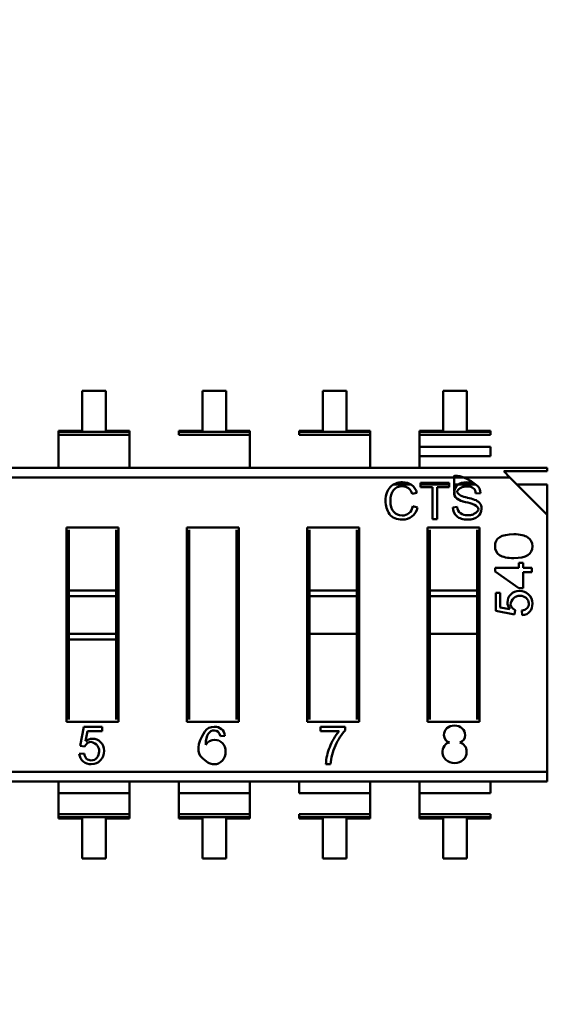
# Model space of a CAD drawing. Units: inches. Extents: x 2 to 86, y 1 to 67.
# Drawn here: x 9.1 to 9.4, y 31.4 to 31.9 of the extents above; entities that cross this region are included whole.
import ezdxf

# ---------------------------------------------------------------- set-up
doc = ezdxf.new("R2010")
doc.units = ezdxf.units.IN
doc.header["$LTSCALE"] = 4
doc.header["$MEASUREMENT"] = 0
doc.layers.add('Dimension (ANSI)', color=7, linetype='Continuous', lineweight=25)
doc.layers.add('Visible (ANSI)', color=7, linetype='Continuous', lineweight=50)
doc.styles.add('Note Text (ANSI)', font='tahoma.ttf')
doc.dimstyles.new('Default (ANSI)', dxfattribs={"dimscale": 4, "dimtxt": 0.1200000047683716, "dimasz": 0.0984251946210861, "dimexe": 0.125, "dimexo": 0.0625, "dimgap": 0.031496062992126, "dimtad": 0, "dimtih": 1, "dimtoh": 1, "dimrnd": 1e-08, "dimzin": 0, "dimdsep": 46, "dimtxsty": 'Note Text (ANSI)', "dimcen": 0.09, "dimdle": 0.3937007874015748, "dimclrd": 256, "dimclre": 256, "dimclrt": 256, "dimadec": 0, "dimazin": 1, "dimtfac": 1, "dimtofl": 0, "dimtmove": 0, "dimatfit": 3, "dimfxl": 1, "dimtolj": 1, "dimtzin": 4, "dimlwd": -1, "dimlwe": -1, "dimarcsym": 0})

# ---------------------------------------------------------------- blocks, each defined once
blk = doc.blocks.new('*D47')
at = {"layer": 'Defpoints', "color": 0, "transparency": 16777216}
for p in [(5.646560043338378, 47.45429010473471), (9.165906276314535, 47.45429010473471), (9.164572942981206, 27.62095677140138)]:
    blk.add_point(p, dxfattribs=at)
at = {"layer": 'Dimension (ANSI)', "transparency": 16777216}
for p, q in [((8.915906276314535, 47.45429010473471), (5.146560043338378, 47.45429010473471)), ((5.646560043338378, 47.06058932625036), (5.64656004333838, 40.15487773392485)), ((5.646560043338382, 28.01465754988572), (5.64656004333838, 39.40292264518406)), ((8.914572942981206, 27.62095677140138), (5.146560043338382, 27.62095677140138))]:
    blk.add_line(p, q, dxfattribs=at)
for points in [[(5.58094324692432, 47.06058932625036), (5.712176839752435, 47.06058932625036), (5.646560043338378, 47.45429010473471)], [(5.580943246924324, 28.01465754988572), (5.71217683975244, 28.01465754988572), (5.646560043338382, 27.62095677140138)]]:
    blk.add_solid(points, dxfattribs=at)
at = {"layer": 'Dimension (ANSI)', "transparency": 16777216, "insert": (4.860636578637127, 40.02889348195634), "char_height": 0.4800000190734864, "attachment_point": 1, "style": 'Note Text (ANSI)'}
blk.add_mtext('\\A1;29.75', dxfattribs=at)

msp = doc.modelspace()

# ---------------------------------------------------------------- linework, layer by layer
at = {"layer": 'Visible (ANSI)'}
for p, q in [((9.118048140002568, 31.7392966682567), (9.104777462837212, 31.73929666593638)), ((9.104777462837212, 31.73929666593638), (9.104777466750496, 31.71691529548176)), ((9.11804814391585, 31.71691529780207), (9.118048140002568, 31.7392966682567)), ((9.185463180002566, 31.73929668004391), (9.17219250283721, 31.7392966777236)), ((9.17219250283721, 31.7392966777236), (9.172192506750495, 31.71691530726898)), ((9.18546318391585, 31.71691530958929), (9.185463180002566, 31.73929668004391)), ((9.252878220002565, 31.73929669183114), (9.239607542837211, 31.73929668951082)), ((9.239607542837211, 31.73929668951082), (9.239607546750493, 31.7169153190562)), ((9.252878223915848, 31.71691532137652), (9.252878220002565, 31.73929669183114)), ((9.320293260002561, 31.73929670361836), (9.307022582837211, 31.73929670129803)), ((9.307022582837211, 31.73929670129803), (9.307022586750493, 31.71691533084342)), ((9.320293263915845, 31.71691533316374), (9.320293260002561, 31.73929670361836)), ((9.104777466750496, 31.71691529548176), (9.091506789585141, 31.71691529316144)), ((9.091506789585141, 31.71691529316144), (9.09150678969387, 31.71629344202191)), ((9.091506789585141, 31.71691529316144), (9.09150678969387, 31.71629344202191)), ((9.09150678969387, 31.71629344202191), (9.131318821189932, 31.71629344898287)), ((9.09150678969387, 31.71629344202191), (9.131318821189932, 31.71629344898287)), ((9.09150678969387, 31.71629344202191), (9.091506789988347, 31.7146092255822)), ((9.09150678969387, 31.71629344202191), (9.091506789988347, 31.7146092255822)), ((9.091506789988347, 31.7146092255822), (9.13131882148441, 31.71460923254315)), ((9.091506792071256, 31.70269638840275), (9.091506789988347, 31.71460922558219)), ((9.131318821081205, 31.71691530012239), (9.11804814391585, 31.71691529780207)), ((9.131318821189932, 31.71629344898287), (9.131318821081205, 31.71691530012239)), ((9.131318821189932, 31.71629344898287), (9.131318821081205, 31.71691530012239)), ((9.13131882148441, 31.71460923254315), (9.131318821189932, 31.71629344898287)), ((9.13131882148441, 31.71460923254315), (9.131318821189932, 31.71629344898287)), ((9.131318823567314, 31.70269639536371), (9.13131882148441, 31.71460923254314)), ((9.172192506750495, 31.71691530726898), (9.15892182958514, 31.71691530494866)), ((9.15892182958514, 31.71691530494866), (9.158921829693869, 31.71629345380913)), ((9.158921829693869, 31.71629345380913), (9.198733861189933, 31.71629346077009)), ((9.158921829693869, 31.71629345380913), (9.198733861189933, 31.71629346077009)), ((9.158921829693869, 31.71629345380913), (9.158921829988348, 31.71460923736942)), ((9.158921829988348, 31.71460923736942), (9.198733861484408, 31.71460924433038)), ((9.198733861081204, 31.71691531190961), (9.18546318391585, 31.71691530958929)), ((9.198733861189933, 31.71629346077009), (9.198733861081204, 31.71691531190961)), ((9.198733861189933, 31.71629346077009), (9.198733861081204, 31.71691531190961)), ((9.198733861484408, 31.71460924433038), (9.198733861189933, 31.71629346077009)), ((9.198733861484408, 31.71460924433038), (9.198733861189933, 31.71629346077009)), ((9.198733863567316, 31.70269640715093), (9.198733861484408, 31.71460924433036)), ((9.239607546750493, 31.7169153190562), (9.22633686958514, 31.71691531673588)), ((9.22633686958514, 31.71691531673588), (9.226336869693867, 31.71629346559635)), ((9.226336869693867, 31.71629346559635), (9.26614890118993, 31.71629347255731)), ((9.226336869693867, 31.71629346559635), (9.26614890118993, 31.71629347255731)), ((9.226336869693867, 31.71629346559635), (9.226336869988346, 31.71460924915664)), ((9.226336869988346, 31.71460924915664), (9.266148901484408, 31.7146092561176)), ((9.2661489010812, 31.71691532369683), (9.252878223915848, 31.71691532137652)), ((9.26614890118993, 31.71629347255731), (9.2661489010812, 31.71691532369683)), ((9.26614890118993, 31.71629347255731), (9.2661489010812, 31.71691532369683)), ((9.266148901484408, 31.7146092561176), (9.26614890118993, 31.71629347255731)), ((9.266148901484408, 31.7146092561176), (9.26614890118993, 31.71629347255731)), ((9.266148903567315, 31.70269641893815), (9.266148901484408, 31.71460925611758)), ((9.307022586750493, 31.71691533084342), (9.293751909585138, 31.7169153285231)), ((9.293751909585138, 31.7169153285231), (9.293751909693867, 31.71629347738357)), ((9.293751909585138, 31.7169153285231), (9.293751909693867, 31.71629347738357)), ((9.293751909693867, 31.71629347738357), (9.33356394118993, 31.71629348434453)), ((9.293751909693867, 31.71629347738357), (9.33356394118993, 31.71629348434453)), ((9.293751909693867, 31.71629347738357), (9.293751909988345, 31.71460926094386)), ((9.293751909693867, 31.71629347738357), (9.293751909988345, 31.71460926094386)), ((9.293751909988345, 31.71460926094386), (9.333563941484407, 31.71460926790481)), ((9.29375191207125, 31.70269642376441), (9.293751909988343, 31.71460926094385)), ((9.333563941081202, 31.71691533548406), (9.320293263915845, 31.71691533316374)), ((9.33356394118993, 31.71629348434453), (9.333563941081202, 31.71691533548406)), ((9.333563941484407, 31.71460926790481), (9.33356394118993, 31.71629348434453)), ((9.293751911145465, 31.70799130101494), (9.333563942641527, 31.70799130797589)), ((9.333563943567254, 31.70269676514904), (9.333563942641527, 31.7079913079759)), ((9.091506792071256, 31.70269638840275), (9.09150679321701, 31.69614343622566)), ((9.131318824713071, 31.69614344318662), (9.131318823567314, 31.70269639536371)), ((9.19873386471307, 31.69614345497384), (9.198733863567316, 31.70269640715093)), ((9.266148904713068, 31.69614346676106), (9.266148903567315, 31.70269641893815)), ((9.293751912071192, 31.70269675818808), (9.333563943567254, 31.70269676514904)), ((9.29375191207125, 31.70269642376441), (9.293751913217006, 31.69614347158733)), ((8.78840452676032, 31.69614338322958), (9.365413569909917, 31.69614348411702)), ((9.365413570227082, 31.69432952917799), (9.365413569909919, 31.69614348411704)), ((8.788404527688447, 31.69083511236344), (9.344475122544083, 31.69083520958991)), ((8.788404527688447, 31.69083511236344), (9.344475122544083, 31.69083520958991)), ((9.365413570227078, 31.69432952917799), (9.340980806006028, 31.69432952490603)), ((9.344475122544083, 31.69083520958991), (9.340980806006032, 31.69432952490603)), ((9.36541357449904, 31.66989676495694), (9.344475122544083, 31.69083520958991)), ((9.279179764341986, 31.68679643356822), (9.289154381828977, 31.68679643531224)), ((9.294425613777682, 31.68779463066766), (9.31050218154335, 31.68779463347858)), ((9.294425614198763, 31.68538632955478), (9.294425613777682, 31.68779463066766)), ((9.294425613952212, 31.68679643623388), (9.310502181717881, 31.6867964390448)), ((9.30108896655682, 31.68538633071984), (9.294425614198763, 31.68538632955478)), ((9.30108896968557, 31.66749195874876), (9.30108896655682, 31.68538633071984)), ((9.31050218196443, 31.68538633236569), (9.30378672693808, 31.68538633119152)), ((9.30378672693808, 31.68538633119152), (9.303786730066832, 31.66749195922045)), ((9.31050218154335, 31.68779463347858), (9.31050218196443, 31.68538633236569)), ((9.313213511374189, 31.68679643951886), (9.325447971618004, 31.686796441658)), ((9.348513887855333, 31.68679644569098), (9.365413571544204, 31.68679644864582)), ((9.365413571544204, 31.68679644864582), (9.36541357449904, 31.66989676495694)), ((9.292341508021146, 31.68221385560896), (9.289713217972603, 31.68159441231509)), ((9.327944998078072, 31.6820517646655), (9.325368810607763, 31.68184335352012)), ((9.290014256832439, 31.67461265481447), (9.29268886059167, 31.67392953140872)), ((9.312401036752997, 31.67401637263584), (9.314948278276235, 31.67423636212517)), ((9.365413599702812, 31.5257479893139), (9.36541357449904, 31.66989676495694)), ((9.096018829277229, 31.66283403732954), (9.125214319041008, 31.66283404243424)), ((9.096018848350251, 31.55374907103033), (9.096018829277229, 31.66283403732954)), ((9.125214319041008, 31.66283404243424), (9.125214338114027, 31.55374907613503)), ((9.16343386927723, 31.66283404911675), (9.192629359041007, 31.66283405422146)), ((9.16343388835025, 31.55374908281755), (9.16343386927723, 31.66283404911675)), ((9.192629359041007, 31.66283405422146), (9.19262937811403, 31.55374908792224)), ((9.230848909277228, 31.66283406090397), (9.260044399041005, 31.66283406600868)), ((9.230848928350248, 31.55374909460476), (9.230848909277228, 31.66283406090397)), ((9.260044399041005, 31.66283406600868), (9.260044418114028, 31.55374909970947)), ((9.298263949277226, 31.6628340726912), (9.327459439041005, 31.6628340777959)), ((9.298263968350248, 31.55374910639198), (9.298263949277226, 31.6628340726912)), ((9.303786730066832, 31.66749195922045), (9.30108896968557, 31.66749195874876)), ((9.327459439041005, 31.6628340777959), (9.327459458114024, 31.55374911149669)), ((9.097331165464691, 31.66152170160099), (9.097331171439796, 31.62734807447237)), ((9.123901989287567, 31.62734807911816), (9.123901983312459, 31.66152170624677)), ((9.16474620546469, 31.6615217133882), (9.164746211439796, 31.62734808625959)), ((9.191317029287566, 31.62734809090539), (9.191317023312457, 31.66152171803399)), ((9.232161245464688, 31.66152172517542), (9.232161251439795, 31.62734809804682)), ((9.258732069287564, 31.62734810269261), (9.258732063312454, 31.66152172982121)), ((9.299576285464688, 31.66152173696265), (9.299576291439795, 31.62734810983404)), ((9.326147109287563, 31.62734811447982), (9.326147103312456, 31.66152174160844)), ((9.336213055031765, 31.64016151053845), (9.349523891177224, 31.64016151286579)), ((9.336213055394387, 31.63808755103338), (9.336213055031765, 31.64016151053845)), ((9.349523890691678, 31.6429385094912), (9.351855630474224, 31.64293850989889)), ((9.349523891177224, 31.64016151286579), (9.349523890691678, 31.6429385094912)), ((9.351855630474224, 31.64293850989889), (9.35185563095977, 31.64016151327349)), ((9.35185563095977, 31.64016151327349), (9.356759314874283, 31.64016151413087)), ((9.356759314874283, 31.64016151413087), (9.356759315315783, 31.63763643914024)), ((9.349523893174721, 31.62873715965993), (9.336213055394387, 31.63808755103338)), ((9.356759315315783, 31.63763643914024), (9.351855631401268, 31.63763643828285)), ((9.351855631401268, 31.63763643828285), (9.351855632957268, 31.62873716006763)), ((9.097331171439796, 31.62734807447237), (9.123901989287567, 31.62734807911816)), ((9.097331171996675, 31.62416311195269), (9.097331171439796, 31.62734807447237)), ((9.097331171996675, 31.62416311195269), (9.097331171439796, 31.62734807447237)), ((9.097331171996675, 31.62416311195269), (9.123901989844441, 31.62416311659848)), ((9.097331171996675, 31.62416311195269), (9.123901989844441, 31.62416311659848)), ((9.097331171996675, 31.62416311195269), (9.09733117567212, 31.60314201462986)), ((9.097331171996675, 31.62416311195269), (9.09733117567212, 31.60314201462986)), ((9.123901989844441, 31.62416311659848), (9.123901989287567, 31.62734807911816)), ((9.123901989844441, 31.62416311659848), (9.123901989287567, 31.62734807911816)), ((9.123901993519889, 31.60314201927564), (9.123901989844441, 31.62416311659848)), ((9.123901993519889, 31.60314201927564), (9.123901989844441, 31.62416311659848)), ((9.164746211996674, 31.62416312373991), (9.164746211439796, 31.62734808625959)), ((9.164746211996674, 31.62416312373991), (9.164746215672118, 31.60314202641707)), ((9.191317029844443, 31.6241631283857), (9.191317029287566, 31.62734809090539)), ((9.191317033519887, 31.60314203106287), (9.191317029844443, 31.6241631283857)), ((9.232161251439795, 31.62734809804682), (9.258732069287564, 31.62734810269261)), ((9.232161251996672, 31.62416313552713), (9.232161251439795, 31.62734809804682)), ((9.232161251996672, 31.62416313552713), (9.232161251439795, 31.62734809804682)), ((9.232161251996672, 31.62416313552713), (9.25873206984444, 31.62416314017292)), ((9.232161251996672, 31.62416313552713), (9.25873206984444, 31.62416314017292)), ((9.232161251996672, 31.62416313552713), (9.232161255672114, 31.6031420382043)), ((9.232161251996672, 31.62416313552713), (9.232161255672114, 31.6031420382043)), ((9.258732069844442, 31.62416314017292), (9.258732069287564, 31.6273481026926)), ((9.258732069844442, 31.62416314017292), (9.258732069287564, 31.6273481026926)), ((9.258732073519885, 31.60314204285009), (9.25873206984444, 31.62416314017292)), ((9.258732073519885, 31.60314204285009), (9.25873206984444, 31.62416314017292)), ((9.299576291439795, 31.62734810983404), (9.326147109287563, 31.62734811447982)), ((9.29957629199667, 31.62416314731435), (9.299576291439795, 31.62734810983403)), ((9.29957629199667, 31.62416314731435), (9.299576291439795, 31.62734810983403)), ((9.29957629199667, 31.62416314731435), (9.326147109844438, 31.62416315196014)), ((9.29957629199667, 31.62416314731435), (9.326147109844438, 31.62416315196014)), ((9.29957629199667, 31.62416314731435), (9.299576295672116, 31.60314204999152)), ((9.29957629199667, 31.62416314731435), (9.299576295672116, 31.60314204999152)), ((9.326147109844438, 31.62416315196014), (9.326147109287563, 31.62734811447982)), ((9.326147109844438, 31.62416315196014), (9.326147109287563, 31.62734811447982)), ((9.326147113519882, 31.6031420546373), (9.326147109844438, 31.62416315196014)), ((9.326147113519882, 31.6031420546373), (9.326147109844438, 31.62416315196014)), ((9.33648841368339, 31.62617107189142), (9.338931467676645, 31.62617107231858)), ((9.336488415464748, 31.61598289228888), (9.33648841368339, 31.62617107189142)), ((9.338931467676645, 31.62617107231858), (9.338931469107672, 31.61798654850905)), ((9.351855632957268, 31.62873716006763), (9.349523893174721, 31.62873715965993)), ((9.338931469107672, 31.61798654850905), (9.344409300197418, 31.61687926600226)), ((9.347057407191167, 31.61397923834381), (9.336488415464748, 31.61598289228888)), ((9.34733862162239, 31.6163637059595), (9.347057407191167, 31.61397923834381)), ((9.351363509629174, 31.61354569953914), (9.351164315317426, 31.61618208870565)), ((9.09733117567212, 31.60314201462986), (9.123901993519889, 31.60314201927564)), ((9.09733117567212, 31.60314201462986), (9.123901993519889, 31.60314201927564)), ((9.097331176228996, 31.59995705211018), (9.09733117567212, 31.60314201462986)), ((9.097331176228996, 31.59995705211018), (9.09733117567212, 31.60314201462986)), ((9.123901994076764, 31.59995705675596), (9.123901993519889, 31.60314201927564)), ((9.123901994076764, 31.59995705675596), (9.123901993519889, 31.60314201927564)), ((9.164746216228995, 31.59995706389739), (9.164746215672118, 31.60314202641707)), ((9.191317034076764, 31.59995706854318), (9.191317033519887, 31.60314203106287)), ((9.232161255672114, 31.6031420382043), (9.258732073519885, 31.60314204285009)), ((9.232161256228993, 31.59995707568461), (9.232161255672114, 31.6031420382043)), ((9.258732074076763, 31.5999570803304), (9.258732073519885, 31.60314204285009)), ((9.299576295672116, 31.60314204999152), (9.326147113519882, 31.6031420546373)), ((9.299576296228993, 31.59995708747184), (9.299576295672116, 31.60314204999152)), ((9.326147114076761, 31.59995709211762), (9.326147113519882, 31.6031420546373)), ((9.097331176228996, 31.59995705211017), (9.123901994076764, 31.59995705675596)), ((9.097331176228996, 31.59995705211017), (9.0973311840788, 31.55506140721779)), ((9.123902001926568, 31.55506141186358), (9.123901994076764, 31.59995705675596)), ((9.164746216228995, 31.59995706389739), (9.1647462240788, 31.55506141900501)), ((9.191317041926567, 31.55506142365079), (9.191317034076764, 31.59995706854318)), ((9.232161256228993, 31.59995707568461), (9.232161264078798, 31.55506143079223)), ((9.258732081926565, 31.55506143543802), (9.258732074076763, 31.5999570803304)), ((9.299576296228992, 31.59995708747184), (9.299576304078798, 31.55506144257945)), ((9.326147121926565, 31.55506144722524), (9.326147114076761, 31.59995709211762)), ((9.125214338114027, 31.55374907613503), (9.096018848350251, 31.55374907103033)), ((9.19262937811403, 31.55374908792224), (9.16343388835025, 31.55374908281755)), ((9.260044418114028, 31.55374909970947), (9.230848928350248, 31.55374909460476)), ((9.327459458114024, 31.55374911149669), (9.298263968350248, 31.55374910639198)), ((9.103672519176987, 31.5403080891588), (9.105712603193794, 31.55106924437114)), ((9.105712603193794, 31.55106924437114), (9.116086022425497, 31.55106924618488)), ((9.10775268952709, 31.54858177157107), (9.10662527461107, 31.54300434355242)), ((9.116086022860422, 31.54858177302811), (9.10775268952709, 31.54858177157107)), ((9.116086022425497, 31.55106924618488), (9.116086022860422, 31.54858177302811)), ((9.238373884541087, 31.55106926756638), (9.252155687827257, 31.55106926997606)), ((9.238373884983554, 31.54853865903693), (9.238373884541087, 31.55106926756638)), ((9.248787612169407, 31.54853866085772), (9.238373884983554, 31.54853865903693)), ((9.252155687827257, 31.55106926997606), (9.252155688180592, 31.54904842431585)), ((9.184797920847897, 31.54595466314823), (9.182272845896218, 31.54573203428528)), ((9.103231097848617, 31.53592369394918), (9.10591542136363, 31.53612650997565)), ((9.106100340749359, 31.54002176173789), (9.103672519176987, 31.5403080891588)), ((9.244023760013095, 31.53007189322615), (9.241353573555195, 31.53007189275927)), ((8.809343004847179, 31.52574789208743), (9.365413599702812, 31.5257479893139)), ((8.809343004847179, 31.52574789208743), (9.365413599702812, 31.5257479893139)), ((9.365413600630937, 31.52043971844776), (9.365413599702812, 31.5257479893139)), ((9.36541360063094, 31.52043971844776), (8.788404557481343, 31.52043961756029)), ((9.091506823938031, 31.52043967055638), (9.091506825083785, 31.51388671837929)), ((9.091506823938031, 31.52043967055638), (9.091506825083785, 31.51388671837929)), ((9.131318856579849, 31.51388672534025), (9.131318855434094, 31.52043967751733)), ((9.131318856579849, 31.51388672534025), (9.131318855434094, 31.52043967751733)), ((9.15892186393803, 31.52043968234359), (9.158921865083784, 31.51388673016651)), ((9.15892186393803, 31.52043968234359), (9.158921865083784, 31.51388673016651)), ((9.198733896579848, 31.51388673712747), (9.198733895434092, 31.52043968930455)), ((9.198733896579848, 31.51388673712747), (9.198733895434092, 31.52043968930455)), ((9.226336903938028, 31.52043969413082), (9.226336905083784, 31.51388674195373)), ((9.266148936579844, 31.51388674891469), (9.266148935434092, 31.52043970109177)), ((9.266148936579844, 31.51388674891469), (9.266148935434092, 31.52043970109177)), ((9.293751943938029, 31.52043970591804), (9.293751945083782, 31.51388675374095)), ((9.293751943938029, 31.52043970591804), (9.293751945083782, 31.51388675374095)), ((9.333563976579844, 31.51388676070191), (9.333563975434087, 31.52043971287899)), ((9.091506825083785, 31.51388671837929), (9.131318856579849, 31.51388672534025)), ((9.091506827166691, 31.50197388119986), (9.091506825083785, 31.51388671837929)), ((9.131318858662754, 31.50197388816081), (9.131318856579847, 31.51388672534025)), ((9.158921865083784, 31.51388673016651), (9.198733896579848, 31.51388673712747)), ((9.158921867166692, 31.50197389298708), (9.158921865083784, 31.51388673016651)), ((9.198733898662754, 31.50197389994803), (9.198733896579848, 31.51388673712747)), ((9.226336905083784, 31.51388674195373), (9.266148936579844, 31.51388674891469)), ((9.266148938662752, 31.50197391173525), (9.266148936579844, 31.51388674891469)), ((9.293751945083782, 31.51388675374095), (9.333563976579844, 31.51388676070191)), ((9.293751947166689, 31.50197391656151), (9.293751945083782, 31.51388675374095)), ((9.091506827166691, 31.50197388119984), (9.131318858662754, 31.5019738881608)), ((9.091506827166691, 31.50197388119984), (9.09150682746117, 31.50028966476013)), ((9.091506827166691, 31.50197388119984), (9.09150682746117, 31.50028966476013)), ((9.131318858957233, 31.50028967172108), (9.09150682746117, 31.50028966476013)), ((9.131318858957233, 31.50028967172108), (9.09150682746117, 31.50028966476013)), ((9.09150682746117, 31.50028966476013), (9.091506827569898, 31.4996678136206)), ((9.09150682746117, 31.50028966476013), (9.091506827569898, 31.4996678136206)), ((9.091506827569898, 31.4996678136206), (9.104777504735251, 31.49966781594092)), ((9.091506827569898, 31.4996678136206), (9.104777504735251, 31.49966781594092)), ((9.104777504735251, 31.49966781594092), (9.104777508648535, 31.4772864454863)), ((9.118048181900607, 31.49966781826124), (9.131318859065958, 31.49966782058156)), ((9.118048185813889, 31.47728644780662), (9.118048181900607, 31.49966781826124)), ((9.131318858957233, 31.50028967172108), (9.131318858662754, 31.5019738881608)), ((9.131318858957233, 31.50028967172108), (9.131318858662754, 31.5019738881608)), ((9.131318859065958, 31.49966782058156), (9.131318858957233, 31.50028967172108)), ((9.131318859065958, 31.49966782058156), (9.131318858957233, 31.50028967172108)), ((9.158921867166692, 31.50197389298706), (9.198733898662754, 31.50197389994802)), ((9.158921867166692, 31.50197389298706), (9.158921867461167, 31.50028967654735)), ((9.158921867166692, 31.50197389298706), (9.158921867461167, 31.50028967654735)), ((9.198733898957231, 31.50028968350831), (9.158921867461167, 31.50028967654735)), ((9.198733898957231, 31.50028968350831), (9.158921867461167, 31.50028967654735)), ((9.158921867461167, 31.50028967654735), (9.158921867569896, 31.49966782540782)), ((9.158921867461167, 31.50028967654735), (9.158921867569896, 31.49966782540782)), ((9.158921867569896, 31.49966782540782), (9.172192544735251, 31.49966782772815)), ((9.172192544735251, 31.49966782772815), (9.172192548648534, 31.47728645727353)), ((9.185463221900603, 31.49966783004846), (9.19873389906596, 31.49966783236878)), ((9.185463225813889, 31.47728645959384), (9.185463221900603, 31.49966783004846)), ((9.198733898957231, 31.50028968350831), (9.198733898662754, 31.50197389994802)), ((9.198733898957231, 31.50028968350831), (9.198733898662754, 31.50197389994802)), ((9.19873389906596, 31.49966783236878), (9.198733898957231, 31.50028968350831)), ((9.19873389906596, 31.49966783236878), (9.198733898957231, 31.50028968350831)), ((9.22633690716669, 31.50197390477428), (9.266148938662752, 31.50197391173524)), ((9.22633690716669, 31.50197390477428), (9.226336907461167, 31.50028968833457)), ((9.26614893895723, 31.50028969529553), (9.226336907461167, 31.50028968833457)), ((9.26614893895723, 31.50028969529553), (9.226336907461167, 31.50028968833457)), ((9.226336907461167, 31.50028968833457), (9.226336907569895, 31.49966783719504)), ((9.226336907569895, 31.49966783719504), (9.239607584735248, 31.49966783951536)), ((9.239607584735248, 31.49966783951536), (9.239607588648532, 31.47728646906075)), ((9.252878261900603, 31.49966784183568), (9.266148939065959, 31.499667844156)), ((9.252878265813887, 31.47728647138106), (9.252878261900603, 31.49966784183568)), ((9.26614893895723, 31.50028969529553), (9.266148938662752, 31.50197391173524)), ((9.26614893895723, 31.50028969529553), (9.266148938662752, 31.50197391173524)), ((9.266148939065959, 31.499667844156), (9.26614893895723, 31.50028969529553)), ((9.266148939065959, 31.499667844156), (9.26614893895723, 31.50028969529553)), ((9.293751947166689, 31.5019739165615), (9.33356397866275, 31.50197392352246)), ((9.293751947166689, 31.5019739165615), (9.293751947461168, 31.50028970012179)), ((9.293751947166689, 31.5019739165615), (9.293751947461168, 31.50028970012179)), ((9.333563978957228, 31.50028970708275), (9.293751947461168, 31.50028970012179)), ((9.333563978957228, 31.50028970708275), (9.293751947461168, 31.50028970012179)), ((9.293751947461168, 31.50028970012179), (9.293751947569895, 31.49966784898226)), ((9.293751947461168, 31.50028970012179), (9.293751947569895, 31.49966784898226)), ((9.293751947569895, 31.49966784898226), (9.307022624735248, 31.49966785130258)), ((9.307022624735248, 31.49966785130258), (9.307022628648532, 31.47728648084796)), ((9.320293301900604, 31.4996678536229), (9.333563979065957, 31.49966785594322)), ((9.320293305813886, 31.47728648316828), (9.320293301900604, 31.4996678536229)), ((9.333563978957228, 31.50028970708275), (9.33356397866275, 31.50197392352246)), ((9.333563979065957, 31.49966785594322), (9.333563978957228, 31.50028970708275)), ((9.104777508648535, 31.4772864454863), (9.118048185813889, 31.47728644780662)), ((9.172192548648534, 31.47728645727353), (9.185463225813889, 31.47728645959384)), ((9.239607588648532, 31.47728646906075), (9.252878265813887, 31.47728647138106)), ((9.307022628648532, 31.47728648084796), (9.320293305813886, 31.47728648316828))]:
    msp.add_line(p, q, dxfattribs=at)
for centre, radius, start, end in [((9.283568482726764, 31.67992834918226), 0.0063665954484274, 15.1702597091619, 49.62372780686437), ((9.28462504669649, 31.68025762504206), 0.0079605661485578, 14.22557736868667, 53.1892289301978), ((9.321382619343051, 31.68171853897606), 0.0039881448656436, 1.793444011381569, 49.59223011719801), ((9.3222165566411, 31.68205669138896), 0.0057284435374209, 359.9507230029431, 51.7567114976096), ((9.322888161318948, 31.69273680898322), 0.0134678684183522, 242.9360618403424, 260.2369480881959), ((9.313874923371923, 31.6470692662567), 0.0330806322768455, 70.87226234570917, 78.26453808316872), ((9.28310696894607, 31.67582474568917), 0.0070128304010277, 313.4534771008308, 350.0470719453296), ((9.283879708079846, 31.67578846480266), 0.0090031550769553, 309.3782776389573, 348.0840970137208), ((9.319348343390155, 31.67429425480813), 0.0044004459512057, 180.7538104383628, 235.1778638391241), ((9.31587607423784, 31.65602933625532), 0.0212549701957819, 65.95892030960135, 79.7592410600653), ((9.322407080037255, 31.67187856156566), 0.0068451823838042, 42.6585447597865, 70.30063215075765), ((9.272022631333083, 31.52874053466865), 0.0305259220357915, 139.56630267192, 159.1494540896345), ((9.311290312563752, 31.53791864391837), 0.0043239231089254, 98.73011222871017, 144.5547757044188), ((9.269487009278755, 31.52875794631427), 0.0281641023445043, 157.3462370243978, 177.3259960111289), ((9.312904098260738, 31.53697199628363), 0.0061948710024406, 146.0785773293967, 225.9371864454912)]:
    msp.add_arc(centre, radius, start, end, dxfattribs=at)
msp.add_ellipse((9.41951637659465, 31.15267944000111), major_axis=(0.2429206108741947, -0.3954472511205393), ratio=0.0884895444741231, start_param=3.178237708652138, end_param=3.284813418621653, dxfattribs=at)
for points, knots in [([(9.325762474388837, 31.68655575047811), (9.317366761858557, 31.69303851350643), (9.313181188314411, 31.69168807424231), (9.313181427537828, 31.69159864201706), (9.313207981336973, 31.68167166501461), (9.313381519062103, 31.68092947515977), (9.313714395238115, 31.68030048439909), (9.3140502702986, 31.67966582705497), (9.314521799695543, 31.67913679878834), (9.315068537086958, 31.67874294603997), (9.316162011869798, 31.67795524054322), (9.317666655331031, 31.67737354833613), (9.319654885506328, 31.67694570170012)], [0, 0, 0, 0, 0.002232142857143, 0.002232142857143, 0.002232142857143, 0.25, 0.25, 0.25, 0.5, 0.5, 0.5, 1, 1, 1, 1]), ([(9.277029114812203, 31.67027076351841), (9.27551234788252, 31.67234908080016), (9.274753964161082, 31.6748557979317), (9.274753963648902, 31.67778512572769), (9.274753963083075, 31.68102128034814), (9.275645497185298, 31.68356273288037), (9.277434355144022, 31.68539211576929)], [0, 0, 0, 0, 0.488954943258, 0.488954943258, 0.488954943258, 1, 1, 1, 1]), ([(9.277434355144022, 31.68539211576929), (9.279217423916354, 31.68722728784257), (9.281515730347342, 31.68814197953248), (9.284323485250598, 31.6881419800234), (9.286297597460939, 31.68814198036856), (9.287988039676323, 31.68763832153717), (9.289394811896752, 31.68663100352917)], [0, 0, 0, 0, 0.5891138113220001, 0.5891138113220001, 0.5891138113220001, 1, 1, 1, 1]), ([(9.287692791722606, 31.68477846391398), (9.2867838894954, 31.68549053355527), (9.285654998286988, 31.68584367366529), (9.284294539725597, 31.68584367342742), (9.282083070915203, 31.68584367304075), (9.2803984181008, 31.6851142353899), (9.279252159652081, 31.68366114966224)], [0, 0, 0, 0, 0.385362023433, 0.385362023433, 0.385362023433, 1, 1, 1, 1]), ([(9.319654885506328, 31.67694570170012), (9.317468024157016, 31.67741629171699), (9.31581201249783, 31.67805410743243), (9.314716710023427, 31.67902980756901), (9.31350374372995, 31.68011032313971), (9.313205732296927, 31.68100630298265), (9.313205732032145, 31.68252068608147), (9.313205731738798, 31.68419846880976), (9.313899724471675, 31.68553810380333), (9.31511616249893, 31.6865499594313), (9.316266781401653, 31.68750706549532), (9.318192487964156, 31.68814198594524), (9.32032642905135, 31.68814198631836), (9.322561478622115, 31.68814198670914), (9.324392986959534, 31.6876132024143), (9.325762474388833, 31.68655575047811)], [0, 0, 0, 0, 0.5494505542505698, 0.5494505542505698, 0.5494505542505698, 0.999378639911, 0.999378639911, 0.999378639911, 0.999565953411496, 0.999565953411496, 0.999565953411496, 0.9997767238986259, 0.9997767238986259, 0.9997767238986259, 1, 1, 1, 1]), ([(9.32396782723967, 31.68475531351504), (9.323175026379268, 31.68538620411418), (9.322048006447474, 31.68571197662354), (9.320586767444302, 31.68573263104311), (9.31986290128372, 31.68574286279532), (9.319204618613284, 31.68568276147909), (9.318611919432994, 31.68555232709441), (9.318317808548178, 31.68548760257047), (9.318040867057992, 31.68540560632776), (9.317781094962434, 31.68530633836628), (9.314393489611263, 31.6840118164247), (9.314052420770278, 31.68248942770145), (9.316757888439483, 31.68073917219654)], [0, 0, 0, 0, 0.5, 0.5, 0.5, 0.75, 0.75, 0.75, 0.875, 0.875, 0.875, 0.9999630038113096, 0.9999630038113096, 0.9999630038113096, 0.9999630038113096]), ([(9.279252159652081, 31.68366114966221), (9.278111690388746, 31.68220806393556), (9.277538561378472, 31.68025710836648), (9.277538561806638, 31.67780828295603), (9.277538562300599, 31.67498316049667), (9.278140637946247, 31.67288168631351), (9.279344788742598, 31.67150964959195)], [0, 0, 0, 0, 0.480737219291, 0.480737219291, 0.480737219291, 1, 1, 1, 1]), ([(9.326497704021788, 31.6688755784942), (9.325108299735032, 31.66772353036313), (9.323290495630845, 31.66714461150853), (9.321055870078956, 31.66714461111781), (9.318207590878142, 31.6671446106198), (9.316071381366166, 31.66778142063674), (9.314653030728415, 31.66905504116961), (9.313234680090689, 31.67032866170246), (9.312487874888783, 31.671984368587), (9.312401036752997, 31.67401637263584)], [0, 0, 0, 0, 0.459826274036, 0.459826274036, 0.459826274036, 0.999780727088, 0.999780727088, 0.999780727088, 1, 1, 1, 1]), ([(9.316835553327554, 31.67068180263949), (9.317905521127383, 31.66998304842483), (9.319185021939505, 31.66961374332621), (9.320674055763918, 31.66957388734362), (9.321479005848403, 31.66955234177763), (9.32221162561336, 31.66961856558592), (9.322871915058789, 31.66977255876849), (9.323201599010051, 31.66984944789833), (9.323510363176498, 31.66994822563831), (9.32379820755813, 31.67006889198843), (9.32391351204555, 31.67011722842486), (9.324025447068909, 31.67016907268322), (9.324134012628205, 31.67022442476351), (9.324199198252405, 31.6702576596119), (9.324263167262856, 31.67029215814788), (9.32432591965956, 31.67032792037142), (9.327525766499052, 31.67215149435467), (9.327595516290653, 31.67385569235014), (9.324535169034357, 31.67544051435785)], [0, 0, 0, 0, 0.5, 0.5, 0.5, 0.75, 0.75, 0.75, 0.875, 0.875, 0.875, 0.925, 0.925, 0.925, 0.9549999999999998, 0.9549999999999998, 0.9549999999999998, 1, 1, 1, 1]), ([(9.327441339900602, 31.67651730334434), (9.32819972332746, 31.67569523915476), (9.328581809753047, 31.6746010831871), (9.328581809993953, 31.67322325706962), (9.328581810298626, 31.67148071227398), (9.32788710830756, 31.67003341581062), (9.326497704021788, 31.6688755784942)], [0, 0, 0, 0, 0.414812439035, 0.414812439035, 0.414812439035, 1, 1, 1, 1]), ([(9.289591647311804, 31.6688292585584), (9.288121194424813, 31.66770615633998), (9.28635549298591, 31.66714460505061), (9.284294542995045, 31.66714460469025), (9.280971550594073, 31.66714460410924), (9.278551670928254, 31.66818665705231), (9.277029114812203, 31.67027076351841)], [0, 0, 0, 0, 0.403003976181, 0.403003976181, 0.403003976181, 1, 1, 1, 1]), ([(9.279344788742598, 31.67150964959195), (9.280548939539962, 31.67013182368501), (9.282123598080387, 31.66944291090159), (9.284062975178498, 31.66944291124068), (9.285649211969206, 31.66944291151803), (9.286940200231259, 31.66987131146095), (9.287930150778314, 31.67073390025382)], [0, 0, 0, 0, 0.5630170757670001, 0.5630170757670001, 0.5630170757670001, 1, 1, 1, 1]), ([(9.336113455994132, 31.65224203170589), (9.336113455212548, 31.65671217606285), (9.33961692313875, 31.65894431953255), (9.346623859771663, 31.65894432075768), (9.350168338586808, 31.65894432137742), (9.352798869245882, 31.65837017485573), (9.354521310392563, 31.65721602255096)], [0, 0, 0, 0, 0.652891238685, 0.652891238685, 0.652891238685, 1, 1, 1, 1]), ([(9.354521310392563, 31.65721602255096), (9.356249610181894, 31.65606187024721), (9.357110830944228, 31.65440387452228), (9.357110831322217, 31.65224203537718), (9.357110832100728, 31.64778946694824), (9.353613222817229, 31.64555732347956), (9.346623862112322, 31.6455573222575), (9.343085241939828, 31.64555732163878), (9.340448852637078, 31.6461373268021), (9.33871469420507, 31.64729147910482), (9.336980535773034, 31.64844563140755), (9.336113456369048, 31.6500977684888), (9.336113455994132, 31.65224203170589)], [0, 0, 0, 0, 0.281345159066, 0.281345159066, 0.281345159066, 0.999451039346, 0.999451039346, 0.999451039346, 0.9997679019709999, 0.9997679019709999, 0.9997679019709999, 1, 1, 1, 1]), ([(9.344409300197418, 31.61687926600226), (9.34355393814844, 31.61813301538402), (9.343120398363475, 31.61943363398087), (9.343120398128898, 31.62077526315223), (9.343120397829784, 31.62248598681178), (9.343723837763534, 31.62397994079805), (9.344936576573874, 31.62525126646941), (9.346149315384213, 31.62652259214077), (9.347760442007727, 31.62715532583079), (9.349781673728778, 31.62715532618419), (9.351814622735155, 31.62715532653964), (9.353548781078045, 31.62651087614918), (9.354972431472145, 31.62522197501078), (9.356396081866217, 31.62393307387237), (9.357110836567951, 31.62223992626582), (9.357110836933648, 31.62014839083275), (9.35711083723276, 31.6184376671732), (9.356624570150347, 31.61695543049274), (9.355657894329061, 31.61570168079244), (9.354691218507774, 31.61444793109208), (9.35326170982133, 31.61373317643644), (9.351363509629122, 31.61354569953912)], [0, 0, 0, 0, 0.45395318571, 0.45395318571, 0.45395318571, 0.9989679397699999, 0.9989679397699999, 0.9989679397699999, 0.999177621305, 0.999177621305, 0.999177621305, 0.999398549412, 0.999398549412, 0.999398549412, 0.999621292562, 0.999621292562, 0.999621292562, 0.9998061535019999, 0.9998061535019999, 0.9998061535019999, 1, 1, 1, 1]), ([(9.353583933502575, 31.62325932947367), (9.35262814644959, 31.62404133678351), (9.351458082430671, 31.62443769710547), (9.350073741445822, 31.62444841043956), (9.34934199935619, 31.62445407334889), (9.348687645595675, 31.62435554528418), (9.348110680164277, 31.62415282624542), (9.347821514697875, 31.62405122683895), (9.347551988491764, 31.62392346533804), (9.347302101545939, 31.6237695417427), (9.347202054414158, 31.62370791541735), (9.347105157894854, 31.62364209674952), (9.347011411988023, 31.62357208573919), (9.34695514007215, 31.62353006093177), (9.346900003734794, 31.62348652584251), (9.34684600297595, 31.6234414804714), (9.346813594022269, 31.62341444615974), (9.346781594168533, 31.62338686792435), (9.346750003414744, 31.62335874576522), (9.34673104596375, 31.62334186980029), (9.34671223585153, 31.62332479797509), (9.346693573078085, 31.62330753028961), (9.346675655109552, 31.62329095173308), (9.346657872829281, 31.62327419253031), (9.346640225504485, 31.62325725193776), (9.346637819426737, 31.62325494221754), (9.346635415874253, 31.62325262914115), (9.346633014847038, 31.62325031270859), (9.34663188742265, 31.62324922500639), (9.346630760555048, 31.62324813656422), (9.34662963424423, 31.62324704738205), (9.346627053772371, 31.62324455197501), (9.34514157886991, 31.62161011924594), (9.344899458466706, 31.62058282896263), (9.344543765944058, 31.61907366464802), (9.34535682032929, 31.61766729031364), (9.34733862162239, 31.6163637059595)], [0, 0, 0, 0, 0.5, 0.5, 0.5, 0.75, 0.75, 0.75, 0.875, 0.875, 0.875, 0.925, 0.925, 0.925, 0.9549999999999998, 0.9549999999999998, 0.9549999999999998, 0.973, 0.973, 0.973, 0.9838, 0.9838, 0.9838, 0.9941679999999999, 0.9941679999999999, 0.9941679999999999, 0.9955815488984583, 0.9955815488984583, 0.9955815488984583, 0.9962452937701728, 0.9962452937701728, 0.9962452937701728, 0.99776598853433, 0.99776598853433, 0.99776598853433, 1, 1, 1, 1]), ([(9.351164315317426, 31.61618208870565), (9.352464933953227, 31.61639300006918), (9.353437468556502, 31.61684997436746), (9.354076060484552, 31.61755301159946), (9.354714652412625, 31.61825604883148), (9.355036877608894, 31.61911726936026), (9.355036877428608, 31.62014839047012), (9.355036877205299, 31.6214255745721), (9.354550609682386, 31.62246255423962), (9.353583933502575, 31.62325932947367)], [0, 0, 0, 0, 0.535288903667, 0.535288903667, 0.535288903667, 0.9998599930560002, 0.9998599930560002, 0.9998599930560002, 1, 1, 1, 1]), ([(9.309158323089886, 31.55020774175167), (9.310248030449234, 31.55122128712403), (9.311665821887201, 31.55172513064154), (9.313423414688094, 31.55172513094884), (9.315204442059668, 31.55172513126025), (9.316651526890233, 31.55120371231566), (9.31774709325283, 31.55015501546934)], [0, 0, 0, 0, 0.495549701147, 0.495549701147, 0.495549701147, 1, 1, 1, 1]), ([(9.173479022799336, 31.54830397687969), (9.16890258778935, 31.54159896492867), (9.169163074345088, 31.53606363155091), (9.172163036890419, 31.53349432562381), (9.174413008799416, 31.53156734617848), (9.174568712687092, 31.5314445808247), (9.174727528477217, 31.53132972816365), (9.17509809865417, 31.5310617386212), (9.175485845243937, 31.53083659176145), (9.17589053896888, 31.53065437290206), (9.176699926418767, 31.5302899351833), (9.177577485334275, 31.53009655327794), (9.178569492121474, 31.53007300277746), (9.180553505695867, 31.53002590177651), (9.18217433227473, 31.53071062571358), (9.183385990381996, 31.53212826620093)], [0, 0, 0, 0, 0.07142857142857, 0.07142857142857, 0.07142857142857, 0.125, 0.125, 0.125, 0.25, 0.25, 0.25, 0.5, 0.5, 0.5, 1, 1, 1, 1]), ([(9.173479022799336, 31.54830397687969), (9.174732772007976, 31.55014944953985), (9.176554809717414, 31.55106925675758), (9.1789334186413, 31.55106925717348), (9.180480100306102, 31.5510692574439), (9.181780719053558, 31.5506415767564), (9.182846992170017, 31.5497803564704), (9.183913265286478, 31.54891913618439), (9.184563574845088, 31.54764781083877), (9.184797920847897, 31.54595466314822)], [0, 0, 0, 0, 0.607979933791, 0.607979933791, 0.607979933791, 0.999828277808, 0.999828277808, 0.999828277808, 1, 1, 1, 1]), ([(9.182272845896218, 31.54573203428528), (9.181815871387943, 31.54790559063583), (9.180655859948804, 31.54899529796957), (9.17879867022253, 31.54899529764485), (9.17750391019253, 31.54899529741847), (9.176396626839619, 31.54835670517386), (9.17547682016482, 31.54707366226837)], [0, 0, 0, 0, 0.5772873415270001, 0.5772873415270001, 0.5772873415270001, 1, 1, 1, 1]), ([(9.252155688180592, 31.54904842431585), (9.250068088260022, 31.5467544910393), (9.248253575685279, 31.54392045191329), (9.246724287668602, 31.54054023833441), (9.245194999651902, 31.53716002475555), (9.24429684663527, 31.53367057638646), (9.244023760013095, 31.53007189322615)], [0, 0, 0, 0, 0.4823353431990001, 0.4823353431990001, 0.4823353431990001, 1, 1, 1, 1]), ([(9.310625328192954, 31.54224918732698), (9.30856348485344, 31.54288076182228), (9.307535480108555, 31.54427009538901), (9.307535479734169, 31.54641134101798), (9.307535479468857, 31.54792872946942), (9.308074474374237, 31.54918833773762), (9.309158323089886, 31.55020774175167)], [3.1539208208e-06, 3.1539208208e-06, 3.1539208208e-06, 3.1539208208e-06, 0.579262920655, 0.579262920655, 0.579262920655, 1, 1, 1, 1]), ([(9.31774709325283, 31.55015501546934), (9.318842659614408, 31.54911217726569), (9.319393372247635, 31.54784085190267), (9.3193933725068, 31.54635861530723), (9.319393372860747, 31.54433427635629), (9.31838844327823, 31.54296813653519), (9.31637275612766, 31.54224838743266)], [0, 0, 0, 0, 0.42781923316, 0.42781923316, 0.42781923316, 0.9999966739979999, 0.9999966739979999, 0.9999966739979999, 0.9999966739979999]), ([(9.10662527461107, 31.54300434355242), (9.107901819436117, 31.54387525763866), (9.109226085643847, 31.54431667996516), (9.110592108072847, 31.544316680204), (9.112333935798938, 31.54431668050856), (9.113855052584974, 31.54370226893964), (9.115149493268534, 31.54246748033274), (9.116443933952096, 31.54123269172587), (9.117088171891014, 31.539592271891), (9.117088172250845, 31.53753429050231), (9.11708817261276, 31.53546437878672), (9.11643200494248, 31.53369869029213), (9.11511966923792, 31.53224915534543), (9.113807333533359, 31.53079962039873), (9.112083401424883, 31.53007187015696), (9.109953838074828, 31.53007186978462), (9.108212010348765, 31.53007186948007), (9.106702823910492, 31.53056697778215), (9.105426278761051, 31.53155122952746), (9.10414973361161, 31.53253548127278), (9.103421983416782, 31.53399098102625), (9.103231097848619, 31.53592369394923)], [0, 0, 0, 0, 0.453944663983, 0.453944663983, 0.453944663983, 0.998949186883, 0.998949186883, 0.998949186883, 0.9991626768019999, 0.9991626768019999, 0.9991626768019999, 0.999387618419, 0.999387618419, 0.999387618419, 0.9996144089639999, 0.9996144089639999, 0.9996144089639999, 0.9998026297159999, 0.9998026297159999, 0.9998026297159999, 1, 1, 1, 1]), ([(9.113121339236505, 31.53366289873261), (9.113917569380597, 31.53463606925591), (9.11432113631568, 31.53582741515486), (9.114332040041761, 31.53723693642944), (9.11433780357228, 31.53798198622554), (9.114237480516731, 31.53864823932724), (9.114031070875122, 31.53923569573456), (9.113927621808452, 31.53953011907919), (9.113797534669274, 31.53980454585695), (9.113640809457578, 31.54005897606785), (9.113578061449845, 31.54016084218542), (9.11351104482656, 31.54025950036985), (9.113439759587719, 31.54035495062115), (9.113396969911769, 31.54041224558695), (9.113352642476764, 31.54046838431409), (9.113306777282707, 31.54052336680257), (9.113279250948207, 31.54055636494858), (9.113251170794136, 31.54058894655171), (9.1132225368205, 31.54062111161194), (9.11320535371826, 31.5406404137013), (9.113187971192374, 31.5406595657713), (9.11317038924284, 31.54067856782193), (9.113153508964082, 31.54069681152755), (9.11313644475249, 31.54071491707631), (9.113119195851034, 31.54073288521421), (9.113116880352958, 31.54073529726283), (9.113114561542202, 31.5407377068189), (9.113112239418767, 31.54074011388243), (9.11311132207184, 31.54074106478465), (9.113110404207928, 31.54074201529787), (9.113109485827035, 31.54074296542211), (9.11310624453821, 31.54074631874435), (9.111126689714165, 31.54253396457879), (9.10981511378922, 31.54258568721936), (9.10849711539298, 31.54263766313325), (9.10725885771303, 31.54178302130608), (9.10610034074936, 31.54002176173789)], [0, 0, 0, 0, 0.5, 0.5, 0.5, 0.75, 0.75, 0.75, 0.875, 0.875, 0.875, 0.925, 0.925, 0.925, 0.9549999999999998, 0.9549999999999998, 0.9549999999999998, 0.973, 0.973, 0.973, 0.9838, 0.9838, 0.9838, 0.9941679999999999, 0.9941679999999999, 0.9941679999999999, 0.9955597558021125, 0.9955597558021125, 0.9955597558021125, 0.9961095641753772, 0.9961095641753772, 0.9961095641753772, 0.9980500310882211, 0.9980500310882211, 0.9980500310882211, 1, 1, 1, 1]), ([(9.174133409512839, 31.5410097352135), (9.17529382047545, 31.54282797521702), (9.176948499003396, 31.54374009484665), (9.17909160327487, 31.54374009522137), (9.180773033721065, 31.54374009551536), (9.182202542641038, 31.54311907964231), (9.183380130034815, 31.54187704760225)], [3.4768047689e-06, 3.4768047689e-06, 3.4768047689e-06, 3.4768047689e-06, 0.555472922369, 0.555472922369, 0.555472922369, 1, 1, 1, 1]), ([(9.183380130034806, 31.54187704760224), (9.184562247291527, 31.54062435661972), (9.185143581976657, 31.53902724603027), (9.18514358231221, 31.53710811277746), (9.185143582648259, 31.53518614271816), (9.18455335229679, 31.5334882433128), (9.18338599038198, 31.53212826620095)], [0, 0, 0, 0, 0.4939512005327406, 0.4939512005327406, 0.4939512005327406, 1, 1, 1, 1]), ([(9.183380130034815, 31.54187704760225), (9.184557717429591, 31.5406291569195), (9.185143581974174, 31.53904146485845), (9.18514358231221, 31.53710811277746), (9.185143582653321, 31.53515718476848), (9.18455771867726, 31.53349333014785), (9.183385990381996, 31.53212826620093)], [0, 0, 0, 0, 0.4920583842890001, 0.4920583842890001, 0.4920583842890001, 1, 1, 1, 1]), ([(9.316373561831627, 31.54219582200637), (9.318945267194119, 31.54137675156111), (9.320237018228731, 31.53962412670399), (9.320237018698402, 31.53693791804193), (9.320237019006735, 31.53517446659837), (9.31960428585755, 31.5336922298923), (9.318344677890506, 31.53250878385279)], [2.1312364771e-06, 2.1312364771e-06, 2.1312364771e-06, 2.1312364771e-06, 0.597007139482, 0.597007139482, 0.597007139482, 1, 1, 1, 1]), ([(9.10591542136363, 31.53612650997565), (9.106130167479188, 31.53480224372832), (9.10659545040109, 31.53381202667774), (9.107311270128212, 31.53316182398733), (9.108027089855362, 31.53251162129692), (9.10890396893921, 31.53218353746074), (9.109953837705614, 31.5321835376443), (9.111254243336742, 31.53218353787167), (9.112310077180016, 31.53267864662226), (9.113121339236505, 31.53366289873259)], [0, 0, 0, 0, 0.5352875410490001, 0.5352875410490001, 0.5352875410490001, 0.999857447838, 0.999857447838, 0.999857447838, 1, 1, 1, 1]), ([(9.318344677890506, 31.53250878385279), (9.317079211281811, 31.53131947916959), (9.31546222600842, 31.53072775597724), (9.313476146143408, 31.53072775562999), (9.311478348993067, 31.53072775528067), (9.309849646226404, 31.53132533654821), (9.308595896486121, 31.5325204994336)], [0, 0, 0, 0, 0.4990717859330001, 0.4990717859330001, 0.4990717859330001, 1, 1, 1, 1])]:
    msp.add_open_spline(points, degree=3, knots=knots, dxfattribs=at)

# ---------------------------------------------------------------- dimensions: what is measured, and where the dimension line sits
at = {"layer": 'Dimension (ANSI)'}
dim = msp.add_linear_dim(base=(5.646560043338378, 47.45429010473471), p1=(9.164572942981202, 27.62095677140137), p2=(9.165906276314532, 47.45429010473469), angle=90, dimstyle='Default (ANSI)', override={"dimgap": 0.031496062992126, "dimdec": 2, "dimlfac": 1.5, "dimtol": 0, "dimlim": 0, "dimtp": 0, "dimtm": 0, "dimtdec": 2, "dimatfit": 1}, dxfattribs=at)
dim.commit()
dim.dimension.update_dxf_attribs({"geometry": '*D47', "text_midpoint": (5.64656004333839, 39.77890018955445), "dimtype": 160})

doc.saveas('drawing.dxf')
